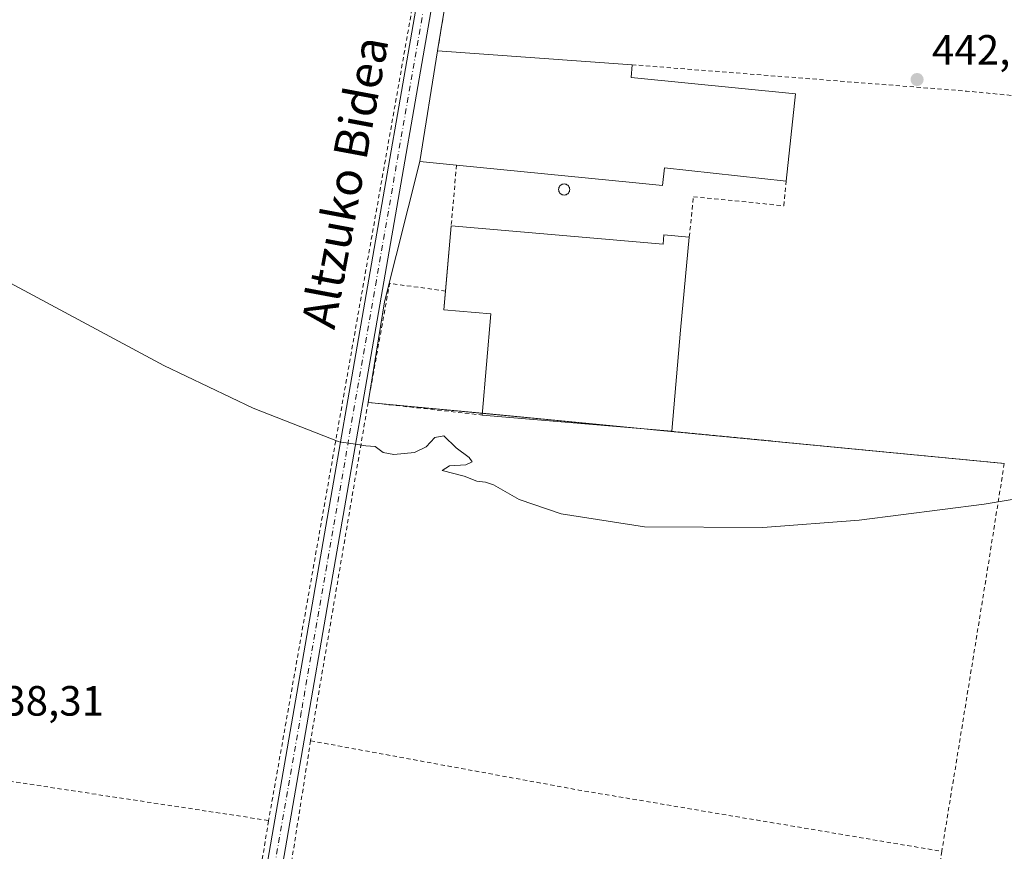
# Model space of a CAD drawing. Units: metres. Extents: x 590090 to 593521, y 4752155 to 4754516.
# Drawn here: x 592473 to 592706, y 4752480 to 4752677 of the extents above; entities that cross this region are included whole.
import ezdxf
from ezdxf.enums import TextEntityAlignment as Align

# ---------------------------------------------------------------- set-up
doc = ezdxf.new("R2010")
doc.units = ezdxf.units.M
doc.header["$MEASUREMENT"] = 0
doc.linetypes.add('DGN Style 2', pattern=[1.6480167562047852, 0.988810053722871, -0.6592067024819142])
doc.linetypes.add('DGN Style 4', pattern=[2.6384748266838614, 1.318413404963828, -0.6592067024819142, 0.001648016756204785, -0.6592067024819142])
for name, color, linetype, lineweight in [('Agrupación de edificios CxS', 7, 'Continuous', 0), ('Alambrada', 7, 'DGN Style 2', 0), ('Curva de nivel normal', 30, 'Continuous', 0), ('Edificación industrial Cxs', 135, 'Continuous', 13), ('Matorral CxS', 135, 'Continuous', 0), ('Núcleo urbano CxS', 7, 'Continuous', 0), ('Pista pavimentada Cxs', 135, 'Continuous', 0), ('Pista pavimentada eje', 135, 'DGN Style 4', 0), ('Prado CxS', 92, 'Continuous', 0), ('Punto de cota en terreno', 7, 'Continuous', 0), ('Rótulo de punto de cota en terreno', 7, 'Continuous', 0), ('Silo Cxs', 1, 'Continuous', 0), ('Texto cartográfico', 7, 'Continuous', 0)]:
    doc.layers.add(name, color=color, linetype=linetype, lineweight=lineweight)
doc.styles.add('Style-Arial', font='txt')

# ---------------------------------------------------------------- blocks, each defined once
blk = doc.blocks.new('*U22')
at = {"layer": 'Prado CxS', "color": 92, "linetype": 'Continuous', "lineweight": 0}
blk.add_polyline3d([(592710.9101, 4752767.860099999, 445.7768999999971), (592682.8674, 4752770.600000001, 445.7606999999989), (592642.0301000001, 4752774.590100001, 445.8013999999966), (592599.7901, 4752777.280099999, 446.0492999999988), (592590.5900999998, 4752777.860099999, 446.0751000000019), (592583.9001000002, 4752777.630100001, 445.9714999999997), (592529.6700999998, 4752762.9901, 444.574099999998), (592529.0601000004, 4752764.1801, 444.5788999999932), (592504.7284000004, 4752757.800799999, 444.0035999999964), (592500.3158999998, 4752756.6439, 443.7945999999939), (592503.1457000002, 4752720.763300001, 442.7799999999989), (592505.5809000004, 4752689.887499999, 442.6177000000025), (592505.9183, 4752685.608899999, 442.375), (592509.6845000006, 4752685.579100001, 442.8215000000055), (592567.2392999995, 4752685.124299999, 443.2449000000051), (592574.8037999999, 4752685.0645, 442.954700000002), (592572.3101000004, 4752669.710100001, 442.3896999999997), (592568.1101000002, 4752643.540100001, 441.8125), (592559.7779000001, 4752610.294500001, 440.8638000000064), (592555.8701, 4752586.470100001, 440.2455999999948), (592621.2302999999, 4752580.211999999, 440.584400000007), (592706.4335000003, 4752572.0088, 440.2333000000072)], dxfattribs=at)
blk = doc.blocks.new('*U23')
at = {"layer": 'Núcleo urbano CxS', "color": 7, "linetype": 'Continuous', "lineweight": 0}
blk.add_polyline3d([(592706.4335000003, 4752572.0088, 440.2333000000072), (592621.2302999999, 4752580.211999999, 440.584400000007), (592555.8701, 4752586.470100001, 440.2455999999948), (592559.7779000001, 4752610.294500001, 440.8638000000064), (592568.1101000002, 4752643.540100001, 441.8125), (592572.3101000004, 4752669.710100001, 442.3896999999997), (592574.8037999999, 4752685.0645, 442.954700000002), (592567.2392999995, 4752685.124299999, 443.2449000000051), (592509.6845000006, 4752685.579100001, 442.8215000000055), (592505.9183, 4752685.608899999, 442.375), (592505.5809000004, 4752689.887499999, 442.6177000000025), (592503.1457000002, 4752720.763300001, 442.7799999999989), (592500.3158999998, 4752756.6439, 443.7945999999939), (592504.7284000004, 4752757.800799999, 444.0035999999964), (592529.0601000004, 4752764.1801, 444.5788999999932), (592529.6700999998, 4752762.9901, 444.574099999998), (592583.9001000002, 4752777.630100001, 445.9714999999997), (592590.5900999998, 4752777.860099999, 446.0751000000019), (592599.7901, 4752777.280099999, 446.0492999999988), (592642.0301000001, 4752774.590100001, 445.8013999999966), (592682.8674, 4752770.600000001, 445.7606999999989), (592710.9101, 4752767.860099999, 445.7768999999971)], dxfattribs=at)
blk = doc.blocks.new('5PATER')
at = {"layer": 'Matorral CxS', "linetype": 'Continuous', "lineweight": 0}
h = blk.add_hatch(color=51, dxfattribs=at)
edge = h.paths.add_edge_path()
edge.add_ellipse((0, 0), major_axis=(-0.1095731443231308, -0.1110710700762829), ratio=0.9994222409660322, start_angle=0, end_angle=360)

msp = doc.modelspace()

# ---------------------------------------------------------------- linework, layer by layer
at = {"layer": 'Agrupación de edificios CxS', "color": 7, "linetype": 'Continuous', "lineweight": 0, "extrusion": (0.009619365888622089, 0.05922909396525751, 0.9981980676338517), "elevation": 287639.689356036, "flags": 128}
msp.add_lwpolyline([(176987.2790651573, -4777546.485937149), (176987.2790651573, -4777562.069600103)], dxfattribs=at)
at = {"layer": 'Agrupación de edificios CxS', "color": 7, "linetype": 'Continuous', "lineweight": 0, "extrusion": (-0.004953813658902917, -0.0308669770113338, 0.9995112252798438), "elevation": -149192.2578031206, "flags": 128}
msp.add_lwpolyline([(-168029.2338372509, 4784168.227346192), (-168029.2338372509, 4784194.7451919)], dxfattribs=at)
at = {"layer": 'Agrupación de edificios CxS', "color": 7, "linetype": 'Continuous', "lineweight": 0, "extrusion": (-0.5335015478479156, 0.07770475478186131, 0.8422221022557939), "elevation": 53540.24422179372, "flags": 128}
msp.add_lwpolyline([(-4788368.689113674, -82822.39149159711), (-4788392.827988527, -82821.87714509259), (-4788426.927382279, -82817.7766553068)], dxfattribs=at)
at = {"layer": 'Agrupación de edificios CxS', "color": 7, "linetype": 'Continuous', "lineweight": 0, "extrusion": (-0.0540033520659628, 0.005170646293960116, 0.9985273668670992), "elevation": -6986.026915888142, "flags": 128}
msp.add_lwpolyline([(-4787427.606873834, 136734.6102369496), (-4787427.606873834, 136707.4011826923)], dxfattribs=at)
at = {"layer": 'Agrupación de edificios CxS', "color": 7, "linetype": 'Continuous', "lineweight": 0, "extrusion": (-0.0947244500987933, -0.99535095348207, 0.0174286532989599), "elevation": -4786613.281642932, "flags": 128}
msp.add_lwpolyline([(139703.9751849644, 83877.70869017634), (139701.7788756143, 83877.84841139866), (139663.2887509646, 83879.12160478467)], dxfattribs=at)
at = {"layer": 'Agrupación de edificios CxS', "color": 7, "linetype": 'Continuous', "lineweight": 0, "extrusion": (0.005382648727500858, -0.0005182299586854437, 0.9999853791583088), "elevation": 1167.692996819993, "flags": 128}
msp.add_lwpolyline([(592695.4772724223, 4752573.252114515), (592612.4590474784, 4752581.244815588)], dxfattribs=at)
at = {"layer": 'Agrupación de edificios CxS', "color": 7, "linetype": 'Continuous', "lineweight": 0}
msp.add_polyline3d([(592706.4335000003, 4752572.0088, 440.2940999999992), (592621.2302999999, 4752580.211999999, 440.8847999999998), (592555.8701, 4752586.470100001, 440.6817000000011), (592559.7779000001, 4752610.294500001, 440.9590000000026), (592568.1101000002, 4752643.540100001, 443.1696999999986), (592572.3101000004, 4752669.710100001, 443.9986999999965), (592574.8037999999, 4752685.0645, 443.063599999994), (592567.2392999995, 4752685.124299999, 443.3999999999942), (592509.6845000006, 4752685.579100001, 443.1345000000001), (592505.9183, 4752685.608899999, 442.9152000000031), (592505.5809000004, 4752689.887499999, 443.3660999999993), (592503.1457000002, 4752720.763300001, 442.9725999999937), (592500.3158999998, 4752756.6439, 443.8307999999961), (592504.7284000004, 4752757.800799999, 444.2164000000049), (592529.0601000004, 4752764.1801, 445.2197000000015), (592529.6700999998, 4752762.9901, 445.6521999999969), (592583.9001000002, 4752777.630100001, 446.6141999999964), (592590.5900999998, 4752777.860099999, 446.1437000000006), (592599.7901, 4752777.280099999, 446.0023999999976), (592642.0301000001, 4752774.590100001, 446.0883000000031), (592682.8674, 4752770.600000001, 445.687699999995), (592710.9101, 4752767.860099999, 445.7716999999975)], dxfattribs=at)
at = {"layer": 'Alambrada', "color": 7, "linetype": 'DGN Style 2', "lineweight": 0, "extrusion": (-0.9846056793931209, 0.1733769345167145, 0.02218320726130066), "elevation": 240570.7360157997, "flags": 128}
msp.add_lwpolyline([(-4783490.708883546, -4892.014713376358), (-4783428.138654379, -4895.177391640701), (-4783234.64029271, -4899.461245801333)], dxfattribs=at)
at = {"layer": 'Alambrada', "color": 7, "linetype": 'DGN Style 2', "lineweight": 0, "extrusion": (0.06261408934747523, 0.5572593394792743, 0.8279743379950307), "elevation": 2685942.122338026, "flags": 128}
msp.add_lwpolyline([(-58238.5877641103, -3965016.767420923), (-58317.91968551441, -3965019.949318598), (-58340.24962258211, -3965020.37873123)], dxfattribs=at)
at = {"layer": 'Alambrada', "color": 7, "linetype": 'DGN Style 2', "lineweight": 0, "extrusion": (-0.00817082015447185, -0.09438931441947175, 0.9955018307474002), "elevation": -452997.3924163058, "flags": 128}
msp.add_lwpolyline([(180488.829868846, 4764554.233060305), (180488.8298688461, 4764539.673567032)], dxfattribs=at)
at = {"layer": 'Alambrada', "color": 7, "linetype": 'DGN Style 2', "lineweight": 0, "extrusion": (-0.2836776233586905, 0.03984510579272419, 0.9580915267081385), "elevation": 21694.68315574058, "flags": 128}
msp.add_lwpolyline([(-4788837.091988596, -71005.77646933834), (-4788837.055229769, -71019.73293256969), (-4788808.430103069, -71020.91005097923)], dxfattribs=at)
at = {"layer": 'Alambrada', "color": 7, "linetype": 'DGN Style 2', "lineweight": 0, "extrusion": (-0.004479403151255892, -0.02637285631932454, 0.9996421396664754), "elevation": -127553.0527554343, "flags": 128}
msp.add_lwpolyline([(-211635.1741014867, 4783005.496649958), (-211635.1741014867, 4782924.189948973)], dxfattribs=at)
at = {"layer": 'Alambrada', "color": 7, "linetype": 'DGN Style 2', "lineweight": 0, "extrusion": (-0.05014794691652802, 0.005553221997757483, 0.9987263614952301), "elevation": -2883.172156029425, "flags": 128}
msp.add_lwpolyline([(-4788931.210050576, 65805.48525588802), (-4788931.210050576, 65832.6959202027)], dxfattribs=at)
at = {"layer": 'Alambrada', "color": 7, "linetype": 'DGN Style 2', "lineweight": 0, "extrusion": (0.002468382364131049, -0.000239069246432395, 0.9999969249624721), "elevation": 767.1250448780215, "flags": 128}
msp.add_lwpolyline([(592624.8345847289, 4752579.950910735), (592703.5410290032, 4752572.328010517)], dxfattribs=at)
at = {"layer": 'Alambrada', "color": 7, "linetype": 'DGN Style 2', "lineweight": 0, "extrusion": (0.8615905448483656, -0.1494383054320616, 0.4851081589681732), "elevation": -199332.4582042689, "flags": 128}
msp.add_lwpolyline([(4783949.066048945, 111084.2633144995), (4783915.798071406, 111083.2969974062), (4783856.050245347, 111081.9569614654)], dxfattribs=at)
at = {"layer": 'Alambrada', "color": 7, "linetype": 'DGN Style 2', "lineweight": 0, "extrusion": (0.06487653917460953, 0.3894451769758726, 0.918761932600038), "elevation": 1889677.532964994, "flags": 128}
msp.add_lwpolyline([(196741.2865262909, -4396333.317938575), (196526.757375395, -4396333.033246109), (196463.335463109, -4396334.028150026)], dxfattribs=at)
at = {"layer": 'Alambrada', "color": 7, "linetype": 'DGN Style 2', "lineweight": 0, "extrusion": (0.03375853589891504, 0.1840849633302537, 0.982330437037182), "elevation": 895299.0729815714, "flags": 128}
msp.add_lwpolyline([(274422.7803757412, -4696866.481231123), (274358.1972598418, -4696866.459858438), (274271.1301085911, -4696867.706954544)], dxfattribs=at)
at = {"layer": 'Alambrada', "color": 7, "linetype": 'DGN Style 2', "lineweight": 0, "extrusion": (-0.002985336872211629, -0.01837561954052918, 0.9998266971681948), "elevation": -88660.95034140632, "flags": 128}
msp.add_lwpolyline([(-177083.2753409471, 4785199.273698454), (-177083.2753409471, 4785136.216874546)], dxfattribs=at)
at = {"layer": 'Alambrada', "color": 7, "linetype": 'DGN Style 2', "lineweight": 0}
for points in [[(592572.3101000004, 4752669.710100001, 443.9986999999965), (592581.7801000001, 4752728.020099999, 445.2553999999946), (592590.0401, 4752774.720100001, 446.8022000000056), (592590.5900999998, 4752777.860099999, 446.1437000000006), (592599.7901, 4752777.280099999, 446.0023999999976), (592642.0301000001, 4752774.590100001, 446.0883000000031), (592710.9101, 4752767.860099999, 445.7716999999975), (592769.8701, 4752762.8201, 445.2572999999975), (592769.7100999998, 4752760.470100001, 445.1389000000054)], [(592631.8800999997, 4752625.600099999, 443.2599999999948), (592632.8569999998, 4752635.1635, 441.6281000000017), (592654.2816000005, 4752633.035599999, 441.6059999999998), (592654.7755000005, 4752638.822000001, 441.5481)], [(592542.2600999996, 4752506.340100001, 438.5066999999981), (592534.9700999996, 4752459.940099999, 437.9956999999995), (592535.5701000001, 4752457.0601, 437.957899999994), (592537.8201000001, 4752454.9901, 437.8549999999959), (592571.4200999998, 4752445.550100001, 437.484500000006), (592629.3300999999, 4752430.670100001, 437.3591000000015), (592681.5301000001, 4752417.940099999, 437.1034000000073)], [(592481.6898999996, 4752188.299100001, 437.4122999999963), (592485.5701000001, 4752208.9801, 437.0668000000006), (592497.6201, 4752280.8301, 436.985400000005), (592505.0500999996, 4752324.6801, 437.4646000000066), (592509.2100999998, 4752349.2301, 437.5696000000025), (592521.2100999998, 4752419.710100001, 438.1328999999969), (592532.3300999999, 4752487.470100001, 438.3748999999953)]]:
    msp.add_polyline3d(points, dxfattribs=at)
at = {"layer": 'Curva de nivel normal', "color": 30, "linetype": 'Continuous', "lineweight": 0, "elevation": 440, "flags": 128}
msp.add_lwpolyline([(592469.0199999996, 4752615.869999999), (592507.5199999996, 4752595.180000001), (592528.6399999997, 4752585.140000001), (592549, 4752577.109999999), (592553.4400000004, 4752576.470000001), (592555.2999999998, 4752576.180000001), (592557.5199999996, 4752576.01), (592559.4400000004, 4752574.600000001), (592561.9699999997, 4752574.119999999), (592566.8899999997, 4752574.59), (592569.6299999999, 4752575.980000001), (592571.6299999999, 4752578.15), (592573.7800000003, 4752578.550000001), (592576.7100000001, 4752575.680000001), (592579.7999999998, 4752573.439999999), (592580.4600000001, 4752572.42), (592579.0099999999, 4752571.689999999), (592575.0999999996, 4752571.430000001), (592573.4000000004, 4752570.32), (592578.5999999996, 4752568.99), (592581.6299999999, 4752567.800000001), (592583.6299999999, 4752567.58), (592585.5099999999, 4752566.949999999), (592591.6200000001, 4752563.49), (592601.5700000003, 4752560.07), (592621.25, 4752557.01), (592649.25, 4752556.810000001), (592672.1100000005, 4752558.59), (592701.6699999999, 4752562.359999999), (592754.3499999996, 4752571.109999999)], dxfattribs=at)
at = {"layer": 'Edificación industrial Cxs', "color": 135, "linetype": 'Continuous', "lineweight": 13, "flags": 128}
for points, elevation in [([(592657.0444, 4752659.5505), (592654.7755000005, 4752638.822000001), (592626.0012999997, 4752641.9715), (592625.5500999996, 4752637.850099999), (592618.4254999999, 4752638.5557), (592576.7901, 4752642.6801), (592568.1101000002, 4752643.540100001), (592572.3101000004, 4752669.710100001), (592618.3300999999, 4752666.420100001), (592618.1101000002, 4752663.420100001)], 446.4524999999994), ([(592575.5401, 4752628.2401), (592625.6700999998, 4752623.940099999), (592625.8601000002, 4752626.120100001), (592631.8800999997, 4752625.600099999), (592629.7801000001, 4752603.5601), (592627.7273000004, 4752579.6317), (592582.8810000002, 4752583.479), (592584.9337999999, 4752607.407400001), (592573.8300999999, 4752608.360099999)], 445.8043999999938)]:
    msp.add_lwpolyline(points, close=True, dxfattribs=dict(at, elevation=elevation))
at = {"layer": 'Edificación industrial Cxs', "color": 135, "linetype": 'Continuous', "lineweight": 13, "extrusion": (-0.2201404757938173, 0.004430080867088693, 0.9754581207313736), "elevation": -108961.3369998403, "flags": 128}
msp.add_lwpolyline([(-4763603.163249612, 484739.3373079645), (-4763603.848435596, 484730.4229877994), (-4763630.097641357, 484734.1880027866)], dxfattribs=at)
at = {"layer": 'Edificación industrial Cxs', "color": 135, "linetype": 'Continuous', "lineweight": 13, "extrusion": (-0.0129423187940829, 0.0009252548640340753, 0.9999158166004122), "elevation": -2827.867656762895, "flags": 128}
msp.add_lwpolyline([(592528.4253519827, 4752674.360972834), (592574.4492461289, 4752671.070971425)], dxfattribs=at)
at = {"layer": 'Edificación industrial Cxs', "color": 135, "linetype": 'Continuous', "lineweight": 13, "extrusion": (0.1396290039063125, 0.5133564349096121, 0.8467401679411602), "elevation": 2522935.055342793, "flags": 128}
msp.add_lwpolyline([(675528.46772495, -4014659.983037063), (675527.8926408051, -4014656.496050651), (675489.3076317846, -4014664.154413401)], dxfattribs=at)
at = {"layer": 'Edificación industrial Cxs', "color": 135, "linetype": 'Continuous', "lineweight": 13, "extrusion": (-0.004328065162221064, -0.03954087828051119, 0.9992085802257492), "elevation": -190047.3630088972, "flags": 128}
msp.add_lwpolyline([(72010.37487724493, 4785155.365989454), (72010.37487724493, 4785134.497168561)], dxfattribs=at)
at = {"layer": 'Edificación industrial Cxs', "color": 135, "linetype": 'Continuous', "lineweight": 13, "extrusion": (0.006981926287896629, 0.08117299541253173, 0.9966755728526047), "elevation": 390364.6669472424, "flags": 128}
msp.add_lwpolyline([(-183112.0082694554, -4769964.212905766), (-183112.0082694553, -4769979.72484835)], dxfattribs=at)
at = {"layer": 'Edificación industrial Cxs', "color": 135, "linetype": 'Continuous', "lineweight": 13, "extrusion": (0.9945510902547805, -0.09271961754122365, 0.04765712324549956), "elevation": 148762.1790117442, "flags": 128}
msp.add_lwpolyline([(4787116.916947, -6653.877943131329), (4787094.77717354, -6652.932268612223), (4787070.761534723, -6656.650893886157)], dxfattribs=at)
at = {"layer": 'Edificación industrial Cxs', "color": 135, "linetype": 'Continuous', "lineweight": 13, "extrusion": (0.03460783853011356, -0.002968957019331728, 0.9993965593329261), "elevation": 6839.584427697742, "flags": 128}
msp.add_lwpolyline([(4785841.473673847, -184107.5278044941), (4785841.473673847, -184062.4896019505)], dxfattribs=at)
at = {"layer": 'Edificación industrial Cxs', "color": 135, "linetype": 'Continuous', "lineweight": 13}
for points in [[(592654.7755000005, 4752638.822000001, 441.5481), (592626.0012999997, 4752641.9715, 444.8340999999928), (592625.5500999996, 4752637.850099999, 443.4551000000066), (592618.4254999999, 4752638.5557, 444.8145999999979), (592576.7901, 4752642.6801, 445.132500000007)], [(592575.5401, 4752628.2401, 443.7531000000017), (592625.6700999998, 4752623.940099999, 445.630799999999), (592625.8601000002, 4752626.120100001, 443.7694000000047), (592631.8800999997, 4752625.600099999, 443.2599999999948)], [(592582.8810000002, 4752583.479, 442.0546000000032), (592584.9337999999, 4752607.407400001, 445.8043999999937), (592573.8300999999, 4752608.360099999, 444.7639000000054), (592574.2152000006, 4752612.8366, 445.0169000000024)]]:
    msp.add_polyline3d(points, dxfattribs=at)
at = {"layer": 'Núcleo urbano CxS', "color": 7, "linetype": 'Continuous', "lineweight": 0}
msp.add_polyline3d([(592710.9101, 4752767.860099999, 445.7768999999971), (592682.8674, 4752770.600000001, 445.7606999999989), (592642.0301000001, 4752774.590100001, 445.8013999999966), (592599.7901, 4752777.280099999, 446.0492999999988), (592590.5900999998, 4752777.860099999, 446.0751000000019), (592583.9001000002, 4752777.630100001, 445.9714999999997), (592529.6700999998, 4752762.9901, 444.574099999998), (592529.0601000004, 4752764.1801, 444.5788999999932), (592504.7284000004, 4752757.800799999, 444.0035999999964), (592500.3158999998, 4752756.6439, 443.7945999999939), (592503.1457000002, 4752720.763300001, 442.7799999999989), (592505.5809000004, 4752689.887499999, 442.6177000000025), (592505.9183, 4752685.608899999, 442.375), (592509.6845000006, 4752685.579100001, 442.8215000000055), (592567.2392999995, 4752685.124299999, 443.2449000000051), (592574.8037999999, 4752685.0645, 442.954700000002), (592572.3101000004, 4752669.710100001, 442.3896999999997), (592568.1101000002, 4752643.540100001, 441.8125), (592559.7779000001, 4752610.294500001, 440.8638000000064), (592555.8701, 4752586.470100001, 440.2455999999948), (592621.2302999999, 4752580.211999999, 440.584400000007), (592706.4335000003, 4752572.0088, 440.2333000000072)], dxfattribs=at)
at = {"layer": 'Pista pavimentada Cxs', "color": 135, "linetype": 'Continuous', "lineweight": 0}
for points in [[(592603.2361000003, 4752856.785700001, 448.8853999999993), (592595.1403000001, 4752810.026900001, 447.1131000000024), (592590.9499000004, 4752786.1283, 446.2676000000066), (592590.8985000001, 4752785.961300001, 446.2635000000009), (592589.2001, 4752780.450099999, 446.1618000000017), (592580.6700999998, 4752731.770099999, 445.8842000000004), (592571.3601000002, 4752682.670100001, 443.2492999999959), (592547.8601000002, 4752547.4901, 439.4541999999929), (592531.5900999998, 4752453.720100001, 437.8917999999976)], [(592531.7901, 4752476.2401, 438.2578999999969), (592544.2901, 4752548.110099999, 439.4159000000073), (592567.8000999996, 4752683.3201, 443.3948999999994), (592577.1101000002, 4752732.420100001, 445.0026999999973), (592585.0701000001, 4752778.7501, 446.372199999998), (592586.6851000004, 4752785.506300001, 446.1579000000056), (592587.0403000005, 4752786.991900001, 446.1971999999951), (592591.1996999999, 4752810.713300001, 446.9934000000067), (592599.2940999996, 4752857.464500001, 448.9250000000029)], [(592482.0590000004, 4752188.304, 437.3582000000025), (592482.0601000004, 4752188.3101, 437.357600000003), (592482.1101000002, 4752188.640100001, 437.3254000000015), (592487.9700999996, 4752218.0701, 436.915399999998), (592492.5800999999, 4752242.620100001, 437.8263000000007), (592506.1801000005, 4752324.670100001, 437.3046999999933), (592513.0301000001, 4752365.960100001, 437.1940000000032), (592523.8701, 4752430.050100001, 438.0641000000033), (592531.7901, 4752476.2401, 438.2578999999969), (592544.2901, 4752548.110099999, 439.4159000000073), (592567.8000999996, 4752683.3201, 443.3948999999994), (592577.1101000002, 4752732.420100001, 445.0026999999973), (592585.0701000001, 4752778.7501, 446.372199999998)], [(592589.2001, 4752780.450099999, 446.1618000000017), (592580.6700999998, 4752731.770099999, 445.8842000000004), (592571.3601000002, 4752682.670100001, 443.2492999999959), (592547.8601000002, 4752547.4901, 439.4541999999929), (592531.5900999998, 4752453.720100001, 437.8917999999976)]]:
    msp.add_polyline3d(points, dxfattribs=at)
at = {"layer": 'Pista pavimentada eje', "color": 135, "linetype": 'DGN Style 4', "lineweight": 0}
msp.add_polyline3d([(592587.8701, 4752782.350500001, 446.1630000000005), (592582.8701, 4752755.2601, 446.6882000000041), (592578.8901000004, 4752732.095100001, 445.4311000000016), (592569.5800999999, 4752682.995100001, 443.3239999999933), (592557.8251, 4752615.390100001, 440.9198999999935), (592546.0751, 4752547.800100001, 439.4409000000014), (592540.0673000002, 4752513.174900001, 438.6125000000029), (592533.8173000002, 4752477.239900001, 438.2514999999985), (592531.6901000004, 4752464.9801, 438.1919999999955), (592529.6083000004, 4752452.7643, 437.8543999999966)], dxfattribs=at)
at = {"layer": 'Prado CxS', "color": 92, "linetype": 'Continuous', "lineweight": 0}
msp.add_polyline3d([(592710.9101, 4752767.860099999, 445.7768999999971), (592682.8674, 4752770.600000001, 445.7606999999989), (592642.0301000001, 4752774.590100001, 445.8013999999966), (592599.7901, 4752777.280099999, 446.0492999999988), (592590.5900999998, 4752777.860099999, 446.0751000000019), (592583.9001000002, 4752777.630100001, 445.9714999999997), (592529.6700999998, 4752762.9901, 444.574099999998), (592529.0601000004, 4752764.1801, 444.5788999999932), (592504.7284000004, 4752757.800799999, 444.0035999999964), (592500.3158999998, 4752756.6439, 443.7945999999939), (592503.1457000002, 4752720.763300001, 442.7799999999989), (592505.5809000004, 4752689.887499999, 442.6177000000025), (592505.9183, 4752685.608899999, 442.375), (592509.6845000006, 4752685.579100001, 442.8215000000055), (592567.2392999995, 4752685.124299999, 443.2449000000051), (592574.8037999999, 4752685.0645, 442.954700000002), (592572.3101000004, 4752669.710100001, 442.3896999999997), (592568.1101000002, 4752643.540100001, 441.8125), (592559.7779000001, 4752610.294500001, 440.8638000000064), (592555.8701, 4752586.470100001, 440.2455999999948), (592621.2302999999, 4752580.211999999, 440.584400000007), (592706.4335000003, 4752572.0088, 440.2333000000072)], dxfattribs=at)
at = {"layer": 'Silo Cxs', "color": 1, "linetype": 'Continuous', "lineweight": 0, "elevation": 444.2856000000029, "flags": 128}
msp.add_lwpolyline([(592602.5050999997, 4752635.591700001), (592602.2778000003, 4752635.571799999), (592602.0504999999, 4752635.591700001), (592601.8300999999, 4752635.650800001), (592601.6233000001, 4752635.747199999), (592601.4364, 4752635.8781), (592601.2750000004, 4752636.0395), (592601.1441000003, 4752636.226399999), (592601.0477, 4752636.4332), (592600.9885999998, 4752636.6536), (592600.9687000001, 4752636.880899999), (592600.9885999998, 4752637.108200001), (592601.0477, 4752637.328600001), (592601.1441000003, 4752637.535499999), (592601.2750000004, 4752637.7224), (592601.4363000002, 4752637.8837), (592601.6233000001, 4752638.014599999), (592601.8300999999, 4752638.111099999), (592602.0504999999, 4752638.170100001), (592602.2778000003, 4752638.189999999), (592602.5050999997, 4752638.170100001), (592602.7254999997, 4752638.111099999), (592602.9323000005, 4752638.014599999), (592603.1193000004, 4752637.8837), (592603.2806000002, 4752637.7224), (592603.4115000004, 4752637.535499999), (592603.5078999996, 4752637.328700001), (592603.5669999998, 4752637.108200001), (592603.5869000005, 4752636.880899999), (592603.5669999998, 4752636.6536), (592603.5078999996, 4752636.4332), (592603.4115000004, 4752636.226399999), (592603.2806000002, 4752636.0395), (592603.1193000004, 4752635.8781), (592602.9324000003, 4752635.747199999), (592602.7254999997, 4752635.650800001)], close=True, dxfattribs=at)
at = {"layer": 'Silo Cxs', "color": 1, "linetype": 'Continuous', "lineweight": 0}
msp.add_polyline3d([(592602.5050999997, 4752635.591700001, 443.0602000000072), (592602.2778000003, 4752635.571799999, 443.0212000000029), (592602.0504999999, 4752635.591700001, 442.999100000001), (592601.8300999999, 4752635.650800001, 442.9948000000004), (592601.6233000001, 4752635.747199999, 443.0071999999927), (592601.4364, 4752635.8781, 443.0354999999981), (592601.2750000004, 4752636.0395, 443.0782000000036), (592601.1441000003, 4752636.226399999, 443.1340999999957), (592601.0477, 4752636.4332, 443.2020000000048), (592600.9885999998, 4752636.6536, 443.2802999999985), (592600.9687000001, 4752636.880899999, 443.3678999999975), (592600.9885999998, 4752637.108200001, 443.4630000000034), (592601.0477, 4752637.328600001, 443.5641000000033), (592601.1441000003, 4752637.535499999, 443.6735999999946), (592601.2750000004, 4752637.7224, 443.8022999999957), (592601.4363000002, 4752637.8837, 443.9223000000056), (592601.6233000001, 4752638.014599999, 444.0299999999989), (592601.8300999999, 4752638.111099999, 444.1223999999929), (592602.0504999999, 4752638.170100001, 444.1970000000001), (592602.2778000003, 4752638.189999999, 444.2522999999928), (592602.5050999997, 4752638.170100001, 444.2856000000029), (592602.7254999997, 4752638.111099999, 444.2210000000051), (592602.9323000005, 4752638.014599999, 444.1382000000012), (592603.1193000004, 4752637.8837, 444.0390000000043), (592603.2806000002, 4752637.7224, 443.9263000000064), (592603.4115000004, 4752637.535499999, 443.8031999999948), (592603.5078999996, 4752637.328700001, 443.6931000000041), (592603.5669999998, 4752637.108200001, 443.5886000000028), (592603.5869000005, 4752636.880899999, 443.4885000000068), (592603.5669999998, 4752636.6536, 443.3945999999996), (592603.5078999996, 4752636.4332, 443.3089999999939), (592603.4115000004, 4752636.226399999, 443.2333000000072), (592603.2806000002, 4752636.0395, 443.1692999999942), (592603.1193000004, 4752635.8781, 443.1184999999969), (592602.9324000003, 4752635.747199999, 443.0823999999994), (592602.7254999997, 4752635.650800001, 443.0626000000047), (592602.5050999997, 4752635.591700001, 443.0602000000072)], dxfattribs=at)

# ---------------------------------------------------------------- block references
at = {"layer": 'Núcleo urbano CxS', "color": 7, "linetype": 'Continuous', "lineweight": 0}
msp.add_blockref('*U23', (0, 0), dxfattribs=at)
at = {"layer": 'Prado CxS', "color": 92, "linetype": 'Continuous', "lineweight": 0}
msp.add_blockref('*U22', (0, 0), dxfattribs=at)
at = {"layer": 'Punto de cota en terreno', "color": 7, "linetype": 'Continuous', "lineweight": 0, "xscale": 10, "yscale": 10, "zscale": 10}
msp.add_blockref('5PATER', (592685.79, 4752662.92, 442.9600000000065), dxfattribs=at)

# ---------------------------------------------------------------- texts
at = {"layer": 'Rótulo de punto de cota en terreno', "color": 7, "linetype": 'Continuous', "lineweight": 0, "style": 'Style-Arial'}
for s, p in [('442,96', (592689.3178000003, 4752666.447799999)), ('438,31', (592464.2278000005, 4752512.297800001))]:
    msp.add_text(s, height=7.000000000000002, dxfattribs=at).set_placement(p)
at = {"layer": 'Texto cartográfico', "color": 7, "linetype": 'Continuous', "lineweight": 0, "style": 'Style-Arial'}
msp.add_text('Altzuko Bidea', height=8, rotation=79.38562415397587, dxfattribs=at).set_placement((592550.3979859309, 4752638.586490806), align=Align.MIDDLE_CENTER)

doc.saveas('drawing.dxf')
